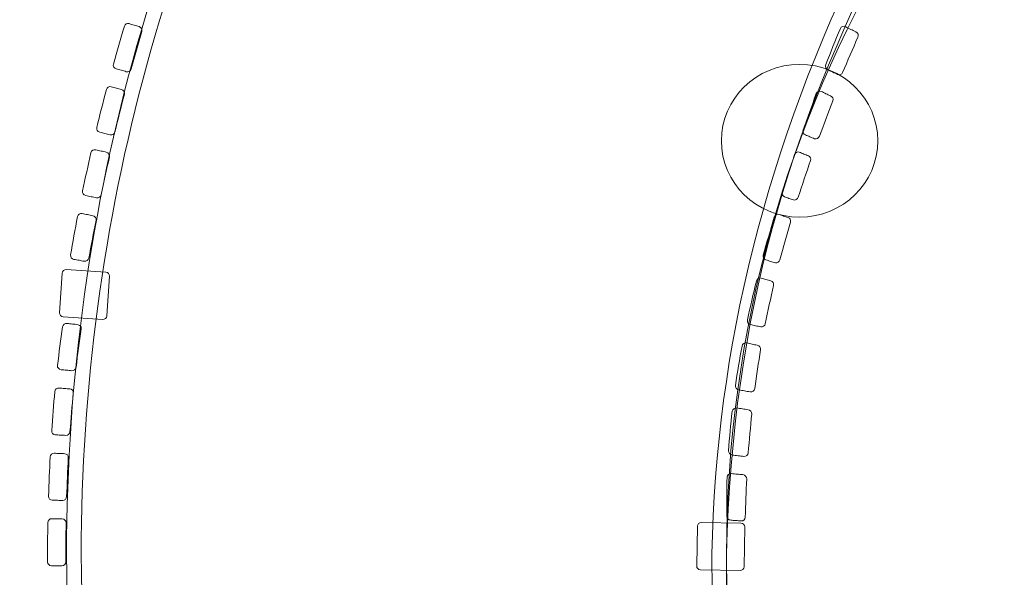
# Model space of a CAD drawing. Units: centimetres. Extents: x -6.9 to 2.6, y -2.4 to 12.7.
# Drawn here: x -4.9 to -3, y 8 to 9.1 of the extents above; entities that cross this region are included whole.
import ezdxf

# ---------------------------------------------------------------- set-up
doc = ezdxf.new("R2010")
doc.units = ezdxf.units.CM
doc.header["$MEASUREMENT"] = 0
doc.layers.add('layer 1', color=7, linetype='Continuous')

msp = doc.modelspace()

# ---------------------------------------------------------------- linework, layer by layer
at = {"layer": 'layer 1', "color": 254, "lineweight": 9}
msp.add_ellipse((-3.41154, 8.83788), major_axis=(0.14866, 0), ratio=0.9760527, dxfattribs=at)
at = {"layer": 'layer 1', "color": 1, "lineweight": 9}
msp.add_open_spline([(2.56159, 6.53623), (2.56159, 5.12196), (2.56159, 3.68257), (2.56159, 2.27749), (2.56159, 2.27749), (2.56159, 1.45215), (1.88928, 0.77879), (1.06394, 0.7775), (1.06394, 0.7775), (0.52061, 0.77665), (-0.02135, 0.77556), (-0.56584, 0.77475), (-0.56584, 0.77475), (-0.91653, 0.77422), (-1.2402, 0.89359), (-1.49665, 1.09551), (-1.49665, 1.09551), (-1.49665, 1.09551), (-1.51798, 1.04926), (-1.51798, 1.04926), (-1.51798, 1.04926), (-1.70982, 0.63334), (-2.06804, 0.34705), (-2.47713, 0.23276), (-2.47713, 0.23276), (-2.47713, 0.23276), (-3.35958, -1.68036), (-3.35958, -1.68036), (-3.35958, -1.68036), (-3.58995, -2.17978), (-4.18706, -2.39992), (-4.68649, -2.16954), (-4.68649, -2.16954), (-4.68649, -2.16954), (-5.43151, -1.82589), (-5.43151, -1.82589), (-5.43151, -1.82589), (-5.93092, -1.59552), (-6.15107, -0.99841), (-5.92071, -0.49898), (-5.92071, -0.49898), (-5.92071, -0.49898), (-5.03174, 1.42823), (-5.03174, 1.42823), (-5.03174, 1.42823), (-5.20099, 1.80904), (-5.21168, 2.25806), (-5.02341, 2.6662), (-5.02341, 2.6662), (-5.02341, 2.6662), (-4.84989, 3.04237), (-4.84989, 3.04237), (-4.84989, 3.04237), (-5.39939, 3.66183), (-5.95179, 4.2809), (-6.50403, 4.90482), (-6.50403, 4.90482), (-6.63203, 5.04943), (-6.69052, 5.21959), (-6.67851, 5.41233), (-6.67851, 5.41233), (-6.66649, 5.60507), (-6.58731, 5.76665), (-6.44234, 5.89424), (-6.44234, 5.89424), (-6.44234, 5.89424), (-6.42523, 5.9093), (-6.42523, 5.9093), (-6.42523, 5.9093), (-6.42523, 5.9093), (-6.55304, 6.26217), (-6.55304, 6.26217), (-6.55304, 6.26217), (-6.84433, 7.1152), (-6.91841, 7.84794), (-6.85943, 8.74126), (-6.85943, 8.74126), (-6.80473, 9.56992), (-6.24583, 10.95409), (-5.62314, 11.4859), (-5.62314, 11.4859), (-4.8861, 12.24707), (-3.87044, 12.68071), (-2.80025, 12.68071), (-2.80025, 12.68071), (-2.10901, 12.68071), (-1.4326, 12.49973), (-0.83565, 12.155), (-0.83565, 12.155), (-0.74367, 12.1075), (-0.65555, 12.05318), (-0.57202, 11.99264), (-0.57202, 11.99264), (-0.57202, 11.99264), (-0.247, 11.78857), (-0.247, 11.78857), (-0.247, 11.78857), (0.10313, 11.56874), (0.326, 11.25465), (0.41788, 10.85157), (0.41788, 10.85157), (0.50976, 10.44849), (0.44502, 10.06884), (0.22474, 9.71899), (0.22474, 9.71899), (0.22474, 9.71899), (0.184, 9.65428), (0.184, 9.65428), (0.184, 9.65428), (0.04721, 9.22705), (-0.22804, 8.85579), (-0.59245, 8.59974), (-0.59245, 8.59974), (-0.59245, 8.59974), (-0.58164, 8.03868), (-0.58164, 8.03868), (-0.58164, 8.03868), (-0.03514, 8.03707), (0.51335, 8.03628), (1.06175, 8.03623), (1.06175, 8.03623), (1.88786, 8.03614), (2.56159, 7.36234), (2.56159, 6.53623)], degree=3, knots=[0, 0, 0, 0, 0.03125, 0.03125, 0.03125, 0.03125, 0.0625, 0.0625, 0.0625, 0.0625, 0.09375, 0.09375, 0.09375, 0.09375, 0.125, 0.125, 0.125, 0.125, 0.15625, 0.15625, 0.15625, 0.15625, 0.1875, 0.1875, 0.1875, 0.1875, 0.21875, 0.21875, 0.21875, 0.21875, 0.25, 0.25, 0.25, 0.25, 0.28125, 0.28125, 0.28125, 0.28125, 0.3125, 0.3125, 0.3125, 0.3125, 0.34375, 0.34375, 0.34375, 0.34375, 0.375, 0.375, 0.375, 0.375, 0.40625, 0.40625, 0.40625, 0.40625, 0.4375, 0.4375, 0.4375, 0.4375, 0.46875, 0.46875, 0.46875, 0.46875, 0.5, 0.5, 0.5, 0.5, 0.53125, 0.53125, 0.53125, 0.53125, 0.5625, 0.5625, 0.5625, 0.5625, 0.59375, 0.59375, 0.59375, 0.59375, 0.625, 0.625, 0.625, 0.625, 0.65625, 0.65625, 0.65625, 0.65625, 0.6875, 0.6875, 0.6875, 0.6875, 0.71875, 0.71875, 0.71875, 0.71875, 0.75, 0.75, 0.75, 0.75, 0.78125, 0.78125, 0.78125, 0.78125, 0.8125, 0.8125, 0.8125, 0.8125, 0.84375, 0.84375, 0.84375, 0.84375, 0.875, 0.875, 0.875, 0.875, 0.90625, 0.90625, 0.90625, 0.90625, 0.9375, 0.9375, 0.9375, 0.9375, 1, 1, 1, 1], dxfattribs=at)
at = {"layer": 'layer 1', "color": 254, "lineweight": 9}
for points, knots in [([(-3.05516, 6.6353), (-3.365, 7.02433), (-3.55026, 7.51701), (-3.55026, 8.05301), (-3.55026, 8.05301), (-3.55026, 8.47638), (-3.43461, 8.8727), (-3.23336, 9.21229), (-3.23336, 9.21229), (-3.23336, 9.21229), (-4.29377, 9.88316), (-4.29377, 9.88316), (-4.29377, 9.88316), (-4.6178, 9.34943), (-4.80439, 8.72301), (-4.80439, 8.05301), (-4.80439, 8.05301), (-4.80439, 7.20158), (-4.50304, 6.42054), (-4.00124, 5.81066), (-4.00124, 5.81066), (-4.00124, 5.81066), (-3.05516, 6.6353), (-3.05516, 6.6353)], [0, 0, 0, 0, 0.1428571, 0.1428571, 0.1428571, 0.1428571, 0.2857143, 0.2857143, 0.2857143, 0.2857143, 0.4285714, 0.4285714, 0.4285714, 0.4285714, 0.5714286, 0.5714286, 0.5714286, 0.5714286, 0.7142857, 0.7142857, 0.7142857, 0.7142857, 1, 1, 1, 1]), ([(-3.05516, 6.6353), (-3.365, 7.02433), (-3.56151, 7.59316), (-3.55026, 8.05301), (-3.55026, 8.05301), (-3.53901, 8.51286), (-3.43145, 8.85212), (-3.24665, 9.2207), (-3.24665, 9.2207), (-3.24665, 9.2207), (-4.29377, 9.88316), (-4.29377, 9.88316), (-4.29377, 9.88316), (-4.6178, 9.34943), (-4.80439, 8.72301), (-4.80439, 8.05301), (-4.80439, 8.05301), (-4.80439, 7.20158), (-4.50304, 6.42054), (-4.00124, 5.81066), (-4.00124, 5.81066), (-4.00124, 5.81066), (-3.05516, 6.6353), (-3.05516, 6.6353)], [0, 0, 0, 0, 0.1428571, 0.1428571, 0.1428571, 0.1428571, 0.2857143, 0.2857143, 0.2857143, 0.2857143, 0.4285714, 0.4285714, 0.4285714, 0.4285714, 0.5714286, 0.5714286, 0.5714286, 0.5714286, 0.7142857, 0.7142857, 0.7142857, 0.7142857, 1, 1, 1, 1]), ([(-3.09354, 6.6389), (-3.40879, 7.04419), (-3.57819, 7.53887), (-3.57819, 8.05301), (-3.57819, 8.05301), (-3.57082, 8.44045), (-3.47439, 8.83257), (-3.28437, 9.21152), (-3.28437, 9.21152), (-3.28437, 9.21152), (-4.28456, 9.84428), (-4.28456, 9.84428), (-4.28456, 9.84428), (-4.60815, 9.30141), (-4.77646, 8.68541), (-4.77646, 8.05301), (-4.77646, 8.05301), (-4.77646, 7.24834), (-4.50356, 6.47559), (-3.99784, 5.85067), (-3.99784, 5.85067), (-3.99784, 5.85067), (-3.09354, 6.6389), (-3.09354, 6.6389)], [0, 0, 0, 0, 0.1428571, 0.1428571, 0.1428571, 0.1428571, 0.2857143, 0.2857143, 0.2857143, 0.2857143, 0.4285714, 0.4285714, 0.4285714, 0.4285714, 0.5714286, 0.5714286, 0.5714286, 0.5714286, 0.7142857, 0.7142857, 0.7142857, 0.7142857, 1, 1, 1, 1]), ([(-4.66138, 9.04562), (-4.66835, 9.02197), (-4.67514, 8.99813), (-4.68176, 8.97435), (-4.68176, 8.97435), (-4.68287, 8.97035), (-4.68697, 8.96813), (-4.69089, 8.96922), (-4.69089, 8.96922), (-4.69411, 8.97011), (-4.69731, 8.97106), (-4.70053, 8.9719), (-4.70053, 8.9719), (-4.70376, 8.97276), (-4.707, 8.97362), (-4.71019, 8.97451), (-4.71019, 8.97451), (-4.71413, 8.97561), (-4.71648, 8.97965), (-4.71537, 8.98364), (-4.71537, 8.98364), (-4.70866, 9.00767), (-4.70165, 9.03157), (-4.69462, 9.05544), (-4.69462, 9.05544), (-4.69347, 9.05935), (-4.68926, 9.06165), (-4.68538, 9.06047), (-4.68538, 9.06047), (-4.68224, 9.05951), (-4.67903, 9.05864), (-4.67586, 9.05771), (-4.67586, 9.05771), (-4.67269, 9.0568), (-4.66953, 9.05576), (-4.66637, 9.0548), (-4.66637, 9.0548), (-4.66251, 9.05362), (-4.66026, 9.04943), (-4.66138, 9.04562)], [0, 0, 0, 0, 0.0909091, 0.0909091, 0.0909091, 0.0909091, 0.1818182, 0.1818182, 0.1818182, 0.1818182, 0.2727273, 0.2727273, 0.2727273, 0.2727273, 0.3636364, 0.3636364, 0.3636364, 0.3636364, 0.4545455, 0.4545455, 0.4545455, 0.4545455, 0.5454545, 0.5454545, 0.5454545, 0.5454545, 0.6363636, 0.6363636, 0.6363636, 0.6363636, 0.7272727, 0.7272727, 0.7272727, 0.7272727, 0.8181818, 0.8181818, 0.8181818, 0.8181818, 1, 1, 1, 1]), ([(-3.30064, 9.03465), (-3.31064, 9.01243), (-3.32022, 8.99), (-3.3298, 8.96769), (-3.3298, 8.96769), (-3.33137, 8.96405), (-3.33574, 8.96237), (-3.33946, 8.96412), (-3.33946, 8.96412), (-3.34249, 8.96556), (-3.34551, 8.96701), (-3.34856, 8.9684), (-3.34856, 8.9684), (-3.3516, 8.9698), (-3.35464, 8.9712), (-3.35769, 8.9726), (-3.35769, 8.9726), (-3.36141, 8.97431), (-3.36323, 8.97879), (-3.36176, 8.98256), (-3.36176, 8.98256), (-3.3528, 9.00553), (-3.34387, 9.0287), (-3.33398, 9.05142), (-3.33398, 9.05142), (-3.33233, 9.0552), (-3.32781, 9.05654), (-3.32387, 9.05458), (-3.32387, 9.05458), (-3.32068, 9.05299), (-3.31753, 9.05127), (-3.31432, 9.04965), (-3.31432, 9.04965), (-3.31112, 9.04806), (-3.30791, 9.04647), (-3.30469, 9.04488), (-3.30469, 9.04488), (-3.30075, 9.04292), (-3.29898, 9.03833), (-3.30064, 9.03465)], [0, 0, 0, 0, 0.0909091, 0.0909091, 0.0909091, 0.0909091, 0.1818182, 0.1818182, 0.1818182, 0.1818182, 0.2727273, 0.2727273, 0.2727273, 0.2727273, 0.3636364, 0.3636364, 0.3636364, 0.3636364, 0.4545455, 0.4545455, 0.4545455, 0.4545455, 0.5454545, 0.5454545, 0.5454545, 0.5454545, 0.6363636, 0.6363636, 0.6363636, 0.6363636, 0.7272727, 0.7272727, 0.7272727, 0.7272727, 0.8181818, 0.8181818, 0.8181818, 0.8181818, 1, 1, 1, 1]), ([(-4.69451, 8.92627), (-4.70063, 8.90249), (-4.70656, 8.87865), (-4.71243, 8.85457), (-4.71243, 8.85457), (-4.71337, 8.85071), (-4.71737, 8.84827), (-4.72145, 8.84925), (-4.72145, 8.84925), (-4.72478, 8.85006), (-4.7281, 8.85088), (-4.73143, 8.85166), (-4.73143, 8.85166), (-4.73475, 8.85244), (-4.73808, 8.85328), (-4.7414, 8.85407), (-4.7414, 8.85407), (-4.74546, 8.85505), (-4.74799, 8.85901), (-4.74705, 8.86287), (-4.74705, 8.86287), (-4.7411, 8.88711), (-4.73488, 8.91131), (-4.72857, 8.93531), (-4.72857, 8.93531), (-4.72753, 8.93932), (-4.72344, 8.94162), (-4.71944, 8.9406), (-4.71944, 8.9406), (-4.71618, 8.93977), (-4.71293, 8.93887), (-4.70968, 8.93798), (-4.70968, 8.93798), (-4.70643, 8.93708), (-4.70316, 8.93622), (-4.6999, 8.93535), (-4.6999, 8.93535), (-4.69591, 8.93429), (-4.69348, 8.93028), (-4.69451, 8.92627)], [0, 0, 0, 0, 0.0909091, 0.0909091, 0.0909091, 0.0909091, 0.1818182, 0.1818182, 0.1818182, 0.1818182, 0.2727273, 0.2727273, 0.2727273, 0.2727273, 0.3636364, 0.3636364, 0.3636364, 0.3636364, 0.4545455, 0.4545455, 0.4545455, 0.4545455, 0.5454545, 0.5454545, 0.5454545, 0.5454545, 0.6363636, 0.6363636, 0.6363636, 0.6363636, 0.7272727, 0.7272727, 0.7272727, 0.7272727, 0.8181818, 0.8181818, 0.8181818, 0.8181818, 1, 1, 1, 1]), ([(-3.34822, 8.91403), (-3.35685, 8.89169), (-3.36544, 8.86916), (-3.374, 8.84641), (-3.374, 8.84641), (-3.37538, 8.84267), (-3.37951, 8.84045), (-3.38311, 8.84179), (-3.38311, 8.84179), (-3.38603, 8.84287), (-3.38894, 8.84414), (-3.39185, 8.84542), (-3.39185, 8.84542), (-3.3947, 8.84669), (-3.39765, 8.84799), (-3.40055, 8.84914), (-3.40055, 8.84914), (-3.40415, 8.85058), (-3.40601, 8.85474), (-3.40467, 8.85855), (-3.40467, 8.85855), (-3.3964, 8.88175), (-3.38812, 8.90488), (-3.3798, 8.92788), (-3.3798, 8.92788), (-3.37845, 8.93162), (-3.3743, 8.93341), (-3.3706, 8.93175), (-3.3706, 8.93175), (-3.36757, 8.9304), (-3.36456, 8.92892), (-3.36155, 8.92743), (-3.36155, 8.92743), (-3.35858, 8.92595), (-3.35561, 8.92442), (-3.35251, 8.9232), (-3.35251, 8.9232), (-3.34879, 8.92172), (-3.34681, 8.91774), (-3.34822, 8.91403)], [0, 0, 0, 0, 0.0909091, 0.0909091, 0.0909091, 0.0909091, 0.1818182, 0.1818182, 0.1818182, 0.1818182, 0.2727273, 0.2727273, 0.2727273, 0.2727273, 0.3636364, 0.3636364, 0.3636364, 0.3636364, 0.4545455, 0.4545455, 0.4545455, 0.4545455, 0.5454545, 0.5454545, 0.5454545, 0.5454545, 0.6363636, 0.6363636, 0.6363636, 0.6363636, 0.7272727, 0.7272727, 0.7272727, 0.7272727, 0.8181818, 0.8181818, 0.8181818, 0.8181818, 1, 1, 1, 1]), ([(-4.723, 8.80721), (-4.72834, 8.78329), (-4.73355, 8.75925), (-4.73869, 8.73512), (-4.73869, 8.73512), (-4.73949, 8.73132), (-4.74353, 8.72878), (-4.74766, 8.72963), (-4.74766, 8.72963), (-4.75104, 8.73033), (-4.75441, 8.73106), (-4.75781, 8.73173), (-4.75781, 8.73173), (-4.76119, 8.7324), (-4.76457, 8.73313), (-4.76794, 8.73383), (-4.76794, 8.73383), (-4.77208, 8.73468), (-4.77482, 8.73856), (-4.77397, 8.74261), (-4.77397, 8.74261), (-4.76885, 8.76691), (-4.76355, 8.79109), (-4.75805, 8.81524), (-4.75805, 8.81524), (-4.75715, 8.81918), (-4.753, 8.8218), (-4.74892, 8.82087), (-4.74892, 8.82087), (-4.74556, 8.8201), (-4.74225, 8.8192), (-4.73889, 8.81845), (-4.73889, 8.81845), (-4.73554, 8.8177), (-4.73218, 8.81692), (-4.72883, 8.81611), (-4.72883, 8.81611), (-4.72474, 8.81512), (-4.72214, 8.81108), (-4.723, 8.80721)], [0, 0, 0, 0, 0.0909091, 0.0909091, 0.0909091, 0.0909091, 0.1818182, 0.1818182, 0.1818182, 0.1818182, 0.2727273, 0.2727273, 0.2727273, 0.2727273, 0.3636364, 0.3636364, 0.3636364, 0.3636364, 0.4545455, 0.4545455, 0.4545455, 0.4545455, 0.5454545, 0.5454545, 0.5454545, 0.5454545, 0.6363636, 0.6363636, 0.6363636, 0.6363636, 0.7272727, 0.7272727, 0.7272727, 0.7272727, 0.8181818, 0.8181818, 0.8181818, 0.8181818, 1, 1, 1, 1]), ([(-3.3907, 8.80036), (-3.3987, 8.77732), (-3.40663, 8.75401), (-3.41424, 8.7307), (-3.41424, 8.7307), (-3.41551, 8.72681), (-3.41949, 8.72443), (-3.42305, 8.72549), (-3.42305, 8.72549), (-3.42597, 8.72636), (-3.42886, 8.72752), (-3.43174, 8.72855), (-3.43174, 8.72855), (-3.43462, 8.72958), (-3.43749, 8.73066), (-3.44038, 8.73168), (-3.44038, 8.73168), (-3.44389, 8.73291), (-3.44582, 8.73696), (-3.44455, 8.74092), (-3.44455, 8.74092), (-3.43689, 8.76465), (-3.42893, 8.7882), (-3.42101, 8.81164), (-3.42101, 8.81164), (-3.41972, 8.81547), (-3.4157, 8.81764), (-3.41215, 8.81629), (-3.41215, 8.81629), (-3.40923, 8.81519), (-3.40635, 8.81393), (-3.40348, 8.81273), (-3.40348, 8.81273), (-3.40059, 8.81155), (-3.39771, 8.81029), (-3.39481, 8.80927), (-3.39481, 8.80927), (-3.39122, 8.80802), (-3.38938, 8.80416), (-3.3907, 8.80036)], [0, 0, 0, 0, 0.0909091, 0.0909091, 0.0909091, 0.0909091, 0.1818182, 0.1818182, 0.1818182, 0.1818182, 0.2727273, 0.2727273, 0.2727273, 0.2727273, 0.3636364, 0.3636364, 0.3636364, 0.3636364, 0.4545455, 0.4545455, 0.4545455, 0.4545455, 0.5454545, 0.5454545, 0.5454545, 0.5454545, 0.6363636, 0.6363636, 0.6363636, 0.6363636, 0.7272727, 0.7272727, 0.7272727, 0.7272727, 0.8181818, 0.8181818, 0.8181818, 0.8181818, 1, 1, 1, 1]), ([(-4.74841, 8.68684), (-4.7531, 8.66281), (-4.75758, 8.63889), (-4.76207, 8.61491), (-4.76207, 8.61491), (-4.7628, 8.61093), (-4.76674, 8.6082), (-4.77076, 8.60894), (-4.77076, 8.60894), (-4.77405, 8.60956), (-4.77737, 8.61018), (-4.78066, 8.61076), (-4.78066, 8.61076), (-4.78396, 8.61133), (-4.78726, 8.61191), (-4.79056, 8.61248), (-4.79056, 8.61248), (-4.7946, 8.61319), (-4.79734, 8.61703), (-4.79664, 8.62101), (-4.79664, 8.62101), (-4.79245, 8.6453), (-4.78829, 8.66962), (-4.78367, 8.69374), (-4.78367, 8.69374), (-4.78289, 8.6978), (-4.77889, 8.7003), (-4.77477, 8.69949), (-4.77477, 8.69949), (-4.77138, 8.69883), (-4.76799, 8.69822), (-4.76462, 8.69756), (-4.76462, 8.69756), (-4.76125, 8.6969), (-4.75787, 8.6962), (-4.75449, 8.69554), (-4.75449, 8.69554), (-4.75035, 8.69474), (-4.74764, 8.69082), (-4.74841, 8.68684)], [0, 0, 0, 0, 0.0909091, 0.0909091, 0.0909091, 0.0909091, 0.1818182, 0.1818182, 0.1818182, 0.1818182, 0.2727273, 0.2727273, 0.2727273, 0.2727273, 0.3636364, 0.3636364, 0.3636364, 0.3636364, 0.4545455, 0.4545455, 0.4545455, 0.4545455, 0.5454545, 0.5454545, 0.5454545, 0.5454545, 0.6363636, 0.6363636, 0.6363636, 0.6363636, 0.7272727, 0.7272727, 0.7272727, 0.7272727, 0.8181818, 0.8181818, 0.8181818, 0.8181818, 1, 1, 1, 1]), ([(-3.42896, 8.6833), (-3.43591, 8.65971), (-3.4426, 8.63575), (-3.44897, 8.6117), (-3.44897, 8.6117), (-3.45002, 8.60772), (-3.45388, 8.60517), (-3.45762, 8.60615), (-3.45762, 8.60615), (-3.46066, 8.60696), (-3.4637, 8.60779), (-3.46672, 8.60873), (-3.46672, 8.60873), (-3.46972, 8.60969), (-3.47271, 8.61065), (-3.47574, 8.61147), (-3.47574, 8.61147), (-3.47947, 8.6125), (-3.48173, 8.61647), (-3.48061, 8.62051), (-3.48061, 8.62051), (-3.47382, 8.64471), (-3.46683, 8.66889), (-3.45958, 8.69288), (-3.45958, 8.69288), (-3.45837, 8.69687), (-3.45439, 8.69916), (-3.45084, 8.69802), (-3.45084, 8.69802), (-3.44793, 8.6971), (-3.44506, 8.69596), (-3.44213, 8.69495), (-3.44213, 8.69495), (-3.43925, 8.69398), (-3.43635, 8.6929), (-3.43339, 8.69208), (-3.43339, 8.69208), (-3.42979, 8.69106), (-3.42781, 8.68721), (-3.42896, 8.6833)], [0, 0, 0, 0, 0.0909091, 0.0909091, 0.0909091, 0.0909091, 0.1818182, 0.1818182, 0.1818182, 0.1818182, 0.2727273, 0.2727273, 0.2727273, 0.2727273, 0.3636364, 0.3636364, 0.3636364, 0.3636364, 0.4545455, 0.4545455, 0.4545455, 0.4545455, 0.5454545, 0.5454545, 0.5454545, 0.5454545, 0.6363636, 0.6363636, 0.6363636, 0.6363636, 0.7272727, 0.7272727, 0.7272727, 0.7272727, 0.8181818, 0.8181818, 0.8181818, 0.8181818, 1, 1, 1, 1]), ([(-4.73563, 8.49839), (-4.73563, 8.49839), (-4.81086, 8.50335), (-4.81086, 8.50335), (-4.81086, 8.50335), (-4.81486, 8.50362), (-4.81791, 8.5071), (-4.81765, 8.51109), (-4.81765, 8.51109), (-4.81765, 8.51109), (-4.81268, 8.58638), (-4.81268, 8.58638), (-4.81268, 8.58638), (-4.81241, 8.59037), (-4.80893, 8.59342), (-4.80493, 8.59316), (-4.80493, 8.59316), (-4.80493, 8.59316), (-4.7297, 8.58819), (-4.7297, 8.58819), (-4.7297, 8.58819), (-4.72569, 8.58793), (-4.72265, 8.58445), (-4.72291, 8.58045), (-4.72291, 8.58045), (-4.72291, 8.58045), (-4.72788, 8.50517), (-4.72788, 8.50517), (-4.72788, 8.50517), (-4.72815, 8.50117), (-4.73162, 8.49812), (-4.73563, 8.49839)], [0, 0, 0, 0, 0.1111111, 0.1111111, 0.1111111, 0.1111111, 0.2222222, 0.2222222, 0.2222222, 0.2222222, 0.3333333, 0.3333333, 0.3333333, 0.3333333, 0.4444444, 0.4444444, 0.4444444, 0.4444444, 0.5555556, 0.5555556, 0.5555556, 0.5555556, 0.6666667, 0.6666667, 0.6666667, 0.6666667, 0.7777778, 0.7777778, 0.7777778, 0.7777778, 1, 1, 1, 1]), ([(-3.461, 8.56317), (-3.46657, 8.53899), (-3.47178, 8.51454), (-3.47671, 8.49008), (-3.47671, 8.49008), (-3.47752, 8.48609), (-3.48148, 8.4835), (-3.48546, 8.48431), (-3.48546, 8.48431), (-3.48872, 8.48497), (-3.49197, 8.48577), (-3.49522, 8.48658), (-3.49522, 8.48658), (-3.49849, 8.48738), (-3.50175, 8.48805), (-3.505, 8.48879), (-3.505, 8.48879), (-3.50901, 8.48968), (-3.51158, 8.49355), (-3.5107, 8.49763), (-3.5107, 8.49763), (-3.5054, 8.5224), (-3.49949, 8.54699), (-3.49357, 8.57145), (-3.49357, 8.57145), (-3.49258, 8.57554), (-3.48857, 8.57806), (-3.48477, 8.57708), (-3.48477, 8.57708), (-3.48167, 8.57627), (-3.47862, 8.57529), (-3.47553, 8.5744), (-3.47553, 8.5744), (-3.47247, 8.57354), (-3.46937, 8.5727), (-3.46629, 8.57189), (-3.46629, 8.57189), (-3.46249, 8.57092), (-3.4601, 8.56707), (-3.461, 8.56317)], [0, 0, 0, 0, 0.0909091, 0.0909091, 0.0909091, 0.0909091, 0.1818182, 0.1818182, 0.1818182, 0.1818182, 0.2727273, 0.2727273, 0.2727273, 0.2727273, 0.3636364, 0.3636364, 0.3636364, 0.3636364, 0.4545455, 0.4545455, 0.4545455, 0.4545455, 0.5454545, 0.5454545, 0.5454545, 0.5454545, 0.6363636, 0.6363636, 0.6363636, 0.6363636, 0.7272727, 0.7272727, 0.7272727, 0.7272727, 0.8181818, 0.8181818, 0.8181818, 0.8181818, 1, 1, 1, 1]), ([(-4.77684, 8.48045), (-4.78016, 8.45633), (-4.78333, 8.43207), (-4.78632, 8.40765), (-4.78632, 8.40765), (-4.7868, 8.4037), (-4.79051, 8.40066), (-4.79466, 8.40107), (-4.79466, 8.40107), (-4.79801, 8.40139), (-4.80142, 8.40167), (-4.80479, 8.40195), (-4.80479, 8.40195), (-4.80816, 8.40222), (-4.81156, 8.4026), (-4.81492, 8.40292), (-4.81492, 8.40292), (-4.81906, 8.40332), (-4.82215, 8.40693), (-4.82167, 8.41088), (-4.82167, 8.41088), (-4.81872, 8.43546), (-4.81543, 8.46007), (-4.81185, 8.48447), (-4.81185, 8.48447), (-4.81126, 8.48851), (-4.80746, 8.49127), (-4.80339, 8.49082), (-4.80339, 8.49082), (-4.80003, 8.49045), (-4.79668, 8.49004), (-4.79334, 8.48967), (-4.79334, 8.48967), (-4.78729, 8.48902), (-4.77557, 8.48962), (-4.77684, 8.48045)], [0, 0, 0, 0, 0.1, 0.1, 0.1, 0.1, 0.2, 0.2, 0.2, 0.2, 0.3, 0.3, 0.3, 0.3, 0.4, 0.4, 0.4, 0.4, 0.5, 0.5, 0.5, 0.5, 0.6, 0.6, 0.6, 0.6, 0.7, 0.7, 0.7, 0.7, 0.8, 0.8, 0.8, 0.8, 1, 1, 1, 1]), ([(-3.48566, 8.44088), (-3.48979, 8.41638), (-3.49338, 8.39175), (-3.4969, 8.36714), (-3.4969, 8.36714), (-3.49747, 8.36312), (-3.50139, 8.36016), (-3.5057, 8.36085), (-3.5057, 8.36085), (-3.50919, 8.36141), (-3.51271, 8.36212), (-3.51623, 8.36268), (-3.51623, 8.36268), (-3.51973, 8.36325), (-3.52322, 8.36395), (-3.52673, 8.36452), (-3.52673, 8.36452), (-3.53104, 8.36521), (-3.53404, 8.36907), (-3.53345, 8.37309), (-3.53345, 8.37309), (-3.52963, 8.39808), (-3.52541, 8.42311), (-3.52085, 8.44782), (-3.52085, 8.44782), (-3.52007, 8.452), (-3.51612, 8.45465), (-3.51199, 8.45377), (-3.51199, 8.45377), (-3.50866, 8.45307), (-3.5053, 8.45227), (-3.50196, 8.45155), (-3.50196, 8.45155), (-3.4986, 8.45084), (-3.49526, 8.45016), (-3.49189, 8.44948), (-3.49189, 8.44948), (-3.48777, 8.44868), (-3.48499, 8.44487), (-3.48566, 8.44088)], [0, 0, 0, 0, 0.0909091, 0.0909091, 0.0909091, 0.0909091, 0.1818182, 0.1818182, 0.1818182, 0.1818182, 0.2727273, 0.2727273, 0.2727273, 0.2727273, 0.3636364, 0.3636364, 0.3636364, 0.3636364, 0.4545455, 0.4545455, 0.4545455, 0.4545455, 0.5454545, 0.5454545, 0.5454545, 0.5454545, 0.6363636, 0.6363636, 0.6363636, 0.6363636, 0.7272727, 0.7272727, 0.7272727, 0.7272727, 0.8181818, 0.8181818, 0.8181818, 0.8181818, 1, 1, 1, 1]), ([(-4.79158, 8.35863), (-4.79385, 8.33414), (-4.79597, 8.30963), (-4.79787, 8.28507), (-4.79787, 8.28507), (-4.79818, 8.28098), (-4.80179, 8.27789), (-4.80583, 8.27811), (-4.80583, 8.27811), (-4.80914, 8.2783), (-4.81248, 8.27847), (-4.8158, 8.27868), (-4.8158, 8.27868), (-4.8191, 8.27887), (-4.82246, 8.27902), (-4.82575, 8.27924), (-4.82575, 8.27924), (-4.82979, 8.27952), (-4.83291, 8.28302), (-4.83263, 8.28712), (-4.83263, 8.28712), (-4.83088, 8.3119), (-4.82888, 8.33672), (-4.82671, 8.36139), (-4.82671, 8.36139), (-4.82636, 8.3654), (-4.82271, 8.36834), (-4.81859, 8.36803), (-4.81859, 8.36803), (-4.81523, 8.36778), (-4.81184, 8.36746), (-4.80848, 8.36723), (-4.80848, 8.36723), (-4.80512, 8.367), (-4.80174, 8.36677), (-4.79836, 8.36652), (-4.79836, 8.36652), (-4.79425, 8.36621), (-4.79122, 8.36257), (-4.79158, 8.35863)], [0, 0, 0, 0, 0.0909091, 0.0909091, 0.0909091, 0.0909091, 0.1818182, 0.1818182, 0.1818182, 0.1818182, 0.2727273, 0.2727273, 0.2727273, 0.2727273, 0.3636364, 0.3636364, 0.3636364, 0.3636364, 0.4545455, 0.4545455, 0.4545455, 0.4545455, 0.5454545, 0.5454545, 0.5454545, 0.5454545, 0.6363636, 0.6363636, 0.6363636, 0.6363636, 0.7272727, 0.7272727, 0.7272727, 0.7272727, 0.8181818, 0.8181818, 0.8181818, 0.8181818, 1, 1, 1, 1]), ([(-3.50232, 8.31854), (-3.50486, 8.29404), (-3.50708, 8.26934), (-3.50911, 8.24473), (-3.50911, 8.24473), (-3.50943, 8.24077), (-3.51321, 8.23774), (-3.51761, 8.23825), (-3.51761, 8.23825), (-3.52121, 8.23867), (-3.52483, 8.23912), (-3.52843, 8.23953), (-3.52843, 8.23953), (-3.53203, 8.23993), (-3.53562, 8.24038), (-3.53925, 8.2408), (-3.53925, 8.2408), (-3.54366, 8.24131), (-3.54703, 8.24488), (-3.54671, 8.249), (-3.54671, 8.249), (-3.54472, 8.27403), (-3.54252, 8.29897), (-3.53961, 8.32388), (-3.53961, 8.32388), (-3.53913, 8.32798), (-3.53515, 8.33084), (-3.53079, 8.33024), (-3.53079, 8.33024), (-3.52724, 8.32975), (-3.52368, 8.32908), (-3.52013, 8.32857), (-3.52013, 8.32857), (-3.51657, 8.32803), (-3.513, 8.32739), (-3.50944, 8.32689), (-3.50944, 8.32689), (-3.50506, 8.32629), (-3.50192, 8.32256), (-3.50232, 8.31854)], [0, 0, 0, 0, 0.0909091, 0.0909091, 0.0909091, 0.0909091, 0.1818182, 0.1818182, 0.1818182, 0.1818182, 0.2727273, 0.2727273, 0.2727273, 0.2727273, 0.3636364, 0.3636364, 0.3636364, 0.3636364, 0.4545455, 0.4545455, 0.4545455, 0.4545455, 0.5454545, 0.5454545, 0.5454545, 0.5454545, 0.6363636, 0.6363636, 0.6363636, 0.6363636, 0.7272727, 0.7272727, 0.7272727, 0.7272727, 0.8181818, 0.8181818, 0.8181818, 0.8181818, 1, 1, 1, 1]), ([(-4.80106, 8.2356), (-4.80232, 8.21104), (-4.80341, 8.1863), (-4.80421, 8.1617), (-4.80421, 8.1617), (-4.80434, 8.15761), (-4.80774, 8.15439), (-4.81177, 8.15453), (-4.81177, 8.15453), (-4.81506, 8.15464), (-4.81838, 8.15469), (-4.82168, 8.15477), (-4.82168, 8.15477), (-4.82497, 8.15485), (-4.82827, 8.15485), (-4.83157, 8.15492), (-4.83157, 8.15492), (-4.8356, 8.15501), (-4.83886, 8.15843), (-4.83872, 8.16252), (-4.83872, 8.16252), (-4.83785, 8.18746), (-4.83684, 8.21236), (-4.83559, 8.23717), (-4.83559, 8.23717), (-4.83539, 8.24127), (-4.83185, 8.24437), (-4.82781, 8.2442), (-4.82781, 8.2442), (-4.8245, 8.24405), (-4.82119, 8.24394), (-4.81788, 8.24379), (-4.81788, 8.24379), (-4.8146, 8.24363), (-4.81127, 8.24344), (-4.80797, 8.24331), (-4.80797, 8.24331), (-4.80391, 8.24312), (-4.80085, 8.23961), (-4.80106, 8.2356)], [0, 0, 0, 0, 0.0909091, 0.0909091, 0.0909091, 0.0909091, 0.1818182, 0.1818182, 0.1818182, 0.1818182, 0.2727273, 0.2727273, 0.2727273, 0.2727273, 0.3636364, 0.3636364, 0.3636364, 0.3636364, 0.4545455, 0.4545455, 0.4545455, 0.4545455, 0.5454545, 0.5454545, 0.5454545, 0.5454545, 0.6363636, 0.6363636, 0.6363636, 0.6363636, 0.7272727, 0.7272727, 0.7272727, 0.7272727, 0.8181818, 0.8181818, 0.8181818, 0.8181818, 1, 1, 1, 1]), ([(-3.51207, 8.1955), (-3.51326, 8.17117), (-3.51396, 8.14679), (-3.51472, 8.12252), (-3.51472, 8.12252), (-3.51485, 8.11855), (-3.51831, 8.11539), (-3.52241, 8.11567), (-3.52241, 8.11567), (-3.52575, 8.1159), (-3.5291, 8.11614), (-3.53244, 8.11633), (-3.53244, 8.11633), (-3.53578, 8.11651), (-3.53913, 8.1167), (-3.54248, 8.11689), (-3.54248, 8.11689), (-3.54657, 8.11711), (-3.54989, 8.12062), (-3.54991, 8.12467), (-3.54991, 8.12467), (-3.54997, 8.14932), (-3.55013, 8.17416), (-3.54925, 8.19892), (-3.54925, 8.19892), (-3.5491, 8.20304), (-3.54537, 8.20594), (-3.54099, 8.20557), (-3.54099, 8.20557), (-3.53744, 8.20525), (-3.53387, 8.2048), (-3.53029, 8.20447), (-3.53029, 8.20447), (-3.52673, 8.20416), (-3.52316, 8.20385), (-3.51959, 8.20354), (-3.51959, 8.20354), (-3.5152, 8.20317), (-3.51187, 8.19953), (-3.51207, 8.1955)], [0, 0, 0, 0, 0.0909091, 0.0909091, 0.0909091, 0.0909091, 0.1818182, 0.1818182, 0.1818182, 0.1818182, 0.2727273, 0.2727273, 0.2727273, 0.2727273, 0.3636364, 0.3636364, 0.3636364, 0.3636364, 0.4545455, 0.4545455, 0.4545455, 0.4545455, 0.5454545, 0.5454545, 0.5454545, 0.5454545, 0.6363636, 0.6363636, 0.6363636, 0.6363636, 0.7272727, 0.7272727, 0.7272727, 0.7272727, 0.8181818, 0.8181818, 0.8181818, 0.8181818, 1, 1, 1, 1]), ([(-4.80535, 8.11202), (-4.80566, 8.08737), (-4.80575, 8.06258), (-4.8057, 8.03789), (-4.8057, 8.03789), (-4.80569, 8.03374), (-4.80904, 8.0305), (-4.81311, 8.03049), (-4.81311, 8.03049), (-4.81645, 8.03048), (-4.81979, 8.03052), (-4.82311, 8.03047), (-4.82311, 8.03047), (-4.82645, 8.03042), (-4.8298, 8.03037), (-4.83312, 8.03037), (-4.83312, 8.03037), (-4.83721, 8.03036), (-4.84057, 8.03361), (-4.84058, 8.03776), (-4.84058, 8.03776), (-4.84061, 8.0627), (-4.84032, 8.08761), (-4.84, 8.11249), (-4.84, 8.11249), (-4.83995, 8.11657), (-4.83651, 8.11992), (-4.83246, 8.11983), (-4.83246, 8.11983), (-4.82918, 8.11976), (-4.82586, 8.11979), (-4.82256, 8.11975), (-4.82256, 8.11975), (-4.81926, 8.11972), (-4.81593, 8.11958), (-4.81263, 8.11951), (-4.81263, 8.11951), (-4.80859, 8.11942), (-4.8053, 8.11599), (-4.80535, 8.11202)], [0, 0, 0, 0, 0.0909091, 0.0909091, 0.0909091, 0.0909091, 0.1818182, 0.1818182, 0.1818182, 0.1818182, 0.2727273, 0.2727273, 0.2727273, 0.2727273, 0.3636364, 0.3636364, 0.3636364, 0.3636364, 0.4545455, 0.4545455, 0.4545455, 0.4545455, 0.5454545, 0.5454545, 0.5454545, 0.5454545, 0.6363636, 0.6363636, 0.6363636, 0.6363636, 0.7272727, 0.7272727, 0.7272727, 0.7272727, 0.8181818, 0.8181818, 0.8181818, 0.8181818, 1, 1, 1, 1]), ([(-3.52454, 8.02148), (-3.52454, 8.02148), (-3.59993, 8.02277), (-3.59993, 8.02277), (-3.59993, 8.02277), (-3.60394, 8.02284), (-3.60715, 8.02617), (-3.60709, 8.03017), (-3.60709, 8.03017), (-3.60709, 8.03017), (-3.60579, 8.10561), (-3.60579, 8.10561), (-3.60579, 8.10561), (-3.60572, 8.10962), (-3.60239, 8.11283), (-3.59838, 8.11276), (-3.59838, 8.11276), (-3.59838, 8.11276), (-3.52299, 8.11146), (-3.52299, 8.11146), (-3.52299, 8.11146), (-3.51899, 8.1114), (-3.51577, 8.10807), (-3.51584, 8.10406), (-3.51584, 8.10406), (-3.51584, 8.10406), (-3.51714, 8.02863), (-3.51714, 8.02863), (-3.51714, 8.02863), (-3.51721, 8.02462), (-3.52053, 8.02141), (-3.52454, 8.02148)], [0, 0, 0, 0, 0.1111111, 0.1111111, 0.1111111, 0.1111111, 0.2222222, 0.2222222, 0.2222222, 0.2222222, 0.3333333, 0.3333333, 0.3333333, 0.3333333, 0.4444444, 0.4444444, 0.4444444, 0.4444444, 0.5555556, 0.5555556, 0.5555556, 0.5555556, 0.6666667, 0.6666667, 0.6666667, 0.6666667, 0.7777778, 0.7777778, 0.7777778, 0.7777778, 1, 1, 1, 1])]:
    msp.add_open_spline(points, degree=3, knots=knots, dxfattribs=at)

doc.saveas('drawing.dxf')
